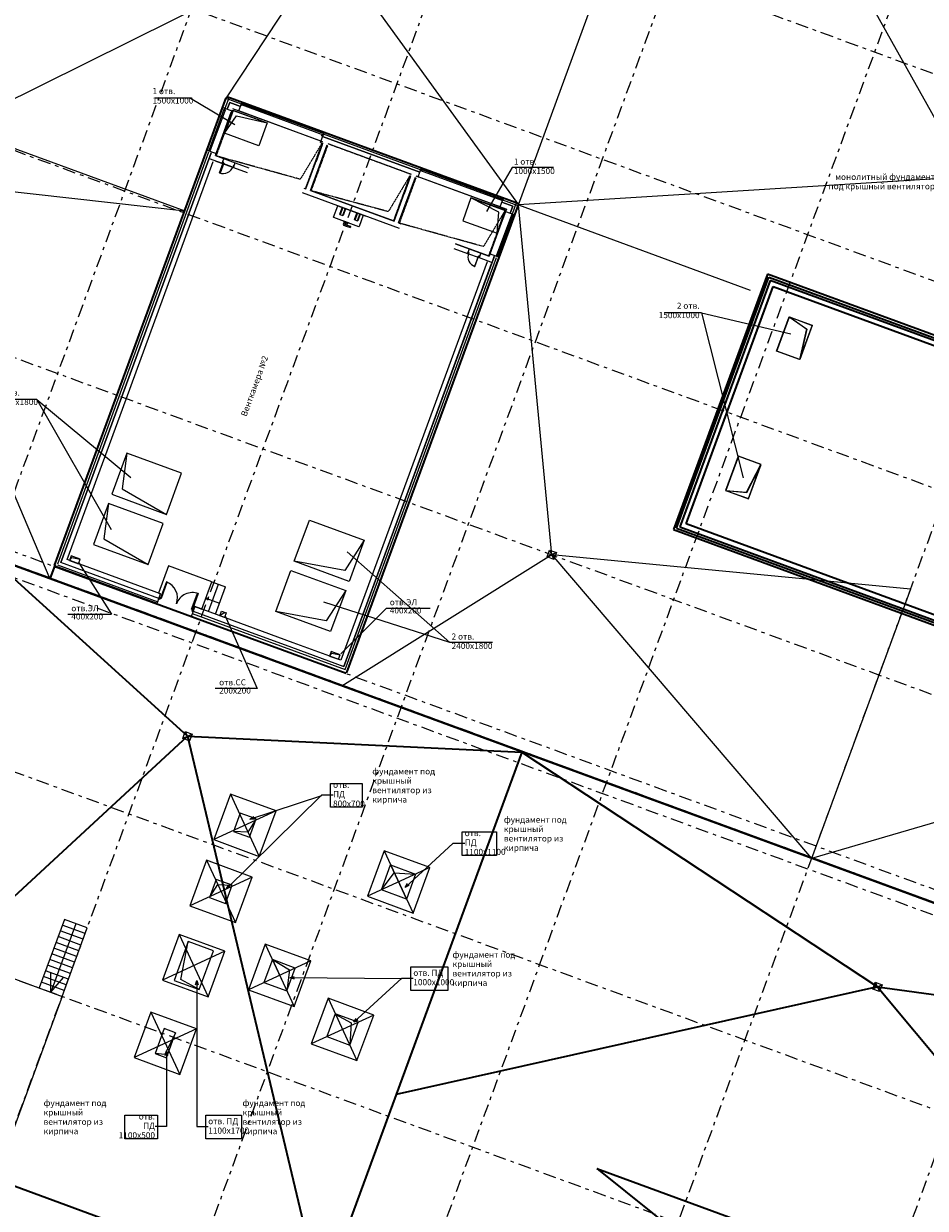
# Model space of a CAD drawing. Extents: x -44673 to 325529, y -63150 to 468505.
# Drawn here: x 107897 to 144996, y 2222 to 50969 of the extents above; entities that cross this region are included whole.
import ezdxf

# ---------------------------------------------------------------- set-up
doc = ezdxf.new("R2010")
doc.units = 0
doc.header["$MEASUREMENT"] = 0
doc.linetypes.add('DASHED', pattern=[19.05, 12.7, -6.35])
doc.linetypes.add('Штрихштриховая', pattern=[1093.611073, 529.166651, -211.666656, 141.111112, -211.666656])
for name, color, linetype in [('!!!!_Воронки', 7, 'Continuous'), ('!!!!_РП_ВК', 7, 'Continuous'), ('!!!!_РП_инж_ОВ', 7, 'Continuous'), ('!!!!_РП_инженерия', 7, 'Continuous'), ('!!!!_РП_ОПСН', 7, 'Continuous'), ('!!!!_РП_Оси', 7, 'Continuous'), ('!!!!_РП_СС', 7, 'Continuous'), ('Конструктивный - Комбинирован.', 7, 'Continuous')]:
    doc.layers.add(name, color=color, linetype=linetype)
doc.styles.add('СГЕНЕРИР_СТИЛЬ_2', font='txt')
doc.styles.add('СГЕНЕРИР_СТИЛЬ_7', font='txt')
doc.linetypes.add('Изоляция', pattern='A,0,[1,3 этаж1.Shx,S=0.938428,R=0,X=-0.025,Y=0],-50,0', length=50)
doc.dimstyles.new('СГЕНЕРИР_СТИЛЬ__18', dxfattribs={"dimtxt": 0.18, "dimasz": 182.4, "dimexe": 0.18, "dimexo": 0.0625, "dimgap": 0.09, "dimtad": 0, "dimtih": 1, "dimtoh": 1, "dimdec": 4, "dimzin": 0, "dimdsep": 46, "dimcen": 0.09, "dimadec": 0, "dimazin": 0, "dimtfac": 1, "dimtdec": 4, "dimtmove": 0, "dimatfit": 3, "dimldrblk": 'ARROWHEAD_3', "dimfxl": 1, "dimtolj": 1, "dimtzin": 0, "dimarcsym": 0})

# ---------------------------------------------------------------- blocks, each defined once
blk = doc.blocks.new('ARROWHEAD_3')
at = {"color": 0, "linetype": 'Continuous', "lineweight": 0}
blk.add_line((0, 0), (-1, 0), dxfattribs=at)
at = {"color": 0, "linetype": 'Continuous', "lineweight": 0, "flags": 128}
blk.add_lwpolyline([(-1, 0.2679), (0, 0), (-1, -0.2679)], dxfattribs=at)

msp = doc.modelspace()

# ---------------------------------------------------------------- linework, layer by layer
at = {"layer": '!!!!_Воронки', "color": 20, "linetype": 'Continuous', "lineweight": 20, "true_color": 0xfd4435, "flags": 128}
msp.add_lwpolyline([(129538.4, 29305.4), (129820, 29202), (129716.7, 28920.4), (129435, 29023.8)], close=True, dxfattribs=at)
for points in [[(129538.4, 29305.4), (129716.7, 28920.4)], [(129820, 29202), (129435, 29023.8)]]:
    msp.add_lwpolyline(points, dxfattribs=at)
at = {"layer": '!!!!_РП_ВК', "color": 151, "linetype": 'Continuous', "lineweight": 20, "true_color": 0x80c2ff}
for p, q in [((128254.2, 43509.6), (135827.2, 64160.3)), ((146735.9, 44662.8), (135827.2, 64160.3)), ((75852.5, 57461.8), (114528.9, 43264.1)), ((120447.8, 54303.1), (105138.4, 46711.2)), ((116238.2, 47920.5), (120447.8, 54303.1)), ((120447.8, 54303.1), (128254.2, 43509.6)), ((101960.9, 44679.5), (108969, 28118.3)), ((101960.9, 44679.5), (114528.9, 43264.1)), ((146735.9, 44662.8), (128254.2, 43509.6)), ((129627.5, 29112.9), (128254.2, 43509.6)), ((128254.2, 43509.6), (137791, 40008.7)), ((129627.5, 29112.9), (120985.2, 23708)), ((144388.6, 27696.8), (129627.5, 29112.9)), ((129627.5, 29112.9), (140319.3, 16611.7)), ((144388.6, 27696.8), (140319.3, 16611.7)), ((157469.6, 21652.7), (140319.3, 16611.7))]:
    msp.add_line(p, q, dxfattribs=at)
at = {"layer": '!!!!_РП_ВК', "color": 4, "linetype": 'Continuous', "lineweight": 35}
for p, q in [((114630.8, 21644.4), (106523.8, 29015.8)), ((109187.5, 28713.5), (108969, 28118.3)), ((98271.5, 6535.5), (114630.8, 21644.4)), ((114630.8, 21644.4), (120144, -1493.7)), ((114630.8, 21644.4), (128396.6, 20987.5)), ((128396.6, 20987.5), (120144, -1493.7)), ((128396.6, 20987.5), (143027.6, 11333.3)), ((143027.6, 11333.3), (123224.7, 6898.4)), ((143027.6, 11333.3), (161568, 8812.6)), ((143027.6, 11333.3), (157073.4, -5527.1)), ((98271.5, 6535.5), (120144, -1493.7)), ((131485.6, 3865.9), (144125.2, -6291.1)), ((131485.6, 3865.9), (157073.4, -5527.1))]:
    msp.add_line(p, q, dxfattribs=at)
at = {"layer": '!!!!_РП_ВК', "color": 173, "linetype": 'Continuous', "lineweight": 20, "true_color": 0x5555ff}
for p, q in [((117207.7, 18240.5), (120158.2, 19214.7)), ((117207.7, 18240.5), (117369.2, 18346.5)), ((117207.7, 18240.5), (117400.6, 18251.5)), ((118845.6, 11716.7), (119032.7, 11764.9)), ((118845.6, 11716.7), (123460, 11672.2)), ((118845.6, 11716.7), (119031.7, 11664.9))]:
    msp.add_line(p, q, dxfattribs=at)
at = {"layer": '!!!!_РП_ВК', "color": 161, "linetype": 'Continuous', "lineweight": 25, "true_color": 0x40a5ff, "flags": 128}
msp.add_lwpolyline([(161568, 8812.6), (20767.7, 60491.4)], dxfattribs=at)
at = {"layer": '!!!!_РП_ВК', "color": 20, "linetype": 'Continuous', "lineweight": 20, "true_color": 0xfd4435, "flags": 128}
for points in [[(129538.4, 29305.4), (129820, 29202), (129716.7, 28920.4), (129435, 29023.8)], [(114541.7, 21836.9), (114823.3, 21733.5), (114719.9, 21451.9), (114438.3, 21555.3)], [(142938.4, 11525.8), (143220.1, 11422.4), (143116.7, 11140.8), (142835.1, 11244.2)]]:
    msp.add_lwpolyline(points, close=True, dxfattribs=at)
for points in [[(129538.4, 29305.4), (129716.7, 28920.4)], [(129820, 29202), (129435, 29023.8)], [(114823.3, 21733.5), (114438.3, 21555.3)], [(114541.7, 21836.9), (114719.9, 21451.9)], [(143220.1, 11422.4), (142835.1, 11244.2)], [(142938.4, 11525.8), (143116.7, 11140.8)]]:
    msp.add_lwpolyline(points, dxfattribs=at)
at = {"layer": '!!!!_РП_ВК', "color": 173, "linetype": 'Continuous', "lineweight": 20, "true_color": 0x5555ff, "flags": 128}
for points in [[(120526.4, 19701.1), (121829.5, 19701.1), (121829.5, 18728.3), (120526.4, 18728.3)], [(125942.1, 17713), (127351.8, 17713), (127351.8, 16740.3), (125942.1, 16740.3)], [(123828.2, 12158.6), (125344.6, 12158.6), (125344.6, 11185.8), (123828.2, 11185.8)], [(112060.5, 6053), (113399.9, 6053), (113399.9, 5080.3), (112060.5, 5080.3)], [(115389.1, 6053), (116852.1, 6053), (116852.1, 5080.3), (115389.1, 5080.3)]]:
    msp.add_lwpolyline(points, close=True, dxfattribs=at)
at = {"layer": '!!!!_РП_инж_ОВ', "color": 4, "linetype": 'Continuous', "lineweight": 35}
for p, q in [((109168.8, 28676.3), (116233.3, 47920.8)), ((116254, 47977.1), (128270, 43566.2)), ((128249.3, 43509.9), (121184.8, 24265.3)), ((138496.7, 40664.4), (134637.1, 30150.5)), ((153328.8, 35219.7), (138496.7, 40664.4)), ((138615.5, 40407.8), (134893.8, 30269.3)), ((135150.5, 30388.1), (138734.3, 40151.1)), ((153072.2, 35100.9), (138615.5, 40407.8)), ((138734.3, 40151.1), (152815.5, 34982)), ((134893.8, 30269.3), (149350.4, 24962.4)), ((149231.6, 25219.1), (135150.5, 30388.1)), ((134637.1, 30150.5), (149469.3, 24705.7)), ((121171, 24227.9), (109155.1, 28638.8))]:
    msp.add_line(p, q, dxfattribs=at)
at = {"layer": '!!!!_РП_инж_ОВ', "color": 134, "linetype": 'Continuous', "lineweight": 18}
for p, q in [((114764.6, 47909.3), (113296, 47909.3)), ((114764.6, 47909.3), (116584, 46823.6)), ((116509.2, 47394.9), (116237.6, 46642.4)), ((117637.9, 46987.6), (116509.2, 47394.9)), ((127996.1, 45051.6), (126940, 43245.6)), ((129695.5, 45051.6), (127996.1, 45051.6)), ((126584.2, 43696.5), (127710.7, 43283)), ((127710.7, 43283), (127435, 42532)), ((135793, 39077.4), (134269, 39077.4)), ((135793, 39077.4), (137499.1, 32284.7)), ((135793, 39077.4), (139468.3, 38205.1)), ((108442.4, 35502.2), (106796.7, 35502.2)), ((108442.4, 35502.2), (112311.4, 32295.1)), ((108442.4, 35502.2), (111497.9, 30149.2)), ((125434.1, 25507.6), (121209.2, 29236.6)), ((125434.1, 25507.6), (120252.8, 27160.8)), ((127184.5, 25507.6), (125434.1, 25507.6))]:
    msp.add_line(p, q, dxfattribs=at)
at = {"layer": '!!!!_РП_инж_ОВ', "linetype": 'Изоляция'}
for p, q in [((116350.6, 47952.3), (116178.3, 47483)), ((116852.2, 47662.5), (116223.2, 47893.4)), ((124230.8, 44953.9), (120231.7, 46421.9)), ((109295.8, 28736.2), (115519.5, 45690.2)), ((128237.7, 43478.4), (127608.8, 43709.3)), ((128008, 43140.4), (128180.3, 43609.8)), ((121124.1, 24394.1), (127347.7, 41348.2)), ((109282.1, 28698.7), (113413.5, 27182.1)), ((114835.4, 26702.6), (121124.1, 24394.1))]:
    msp.add_line(p, q, dxfattribs=at)
at = {"layer": '!!!!_РП_инж_ОВ', "linetype": 'Continuous'}
for p, q in [((116135.6, 47434.7), (115515.3, 45745)), ((116182.5, 47417.5), (115562.2, 45727.7)), ((115819.7, 45633.2), (116440, 47323)), ((116085.1, 47517.2), (116460.6, 47379.3)), ((116156.3, 47491), (116139, 47444.1)), ((116139, 47444.1), (116186, 47426.9)), ((116203.2, 47473.8), (116156.3, 47491)), ((116186, 47426.9), (116203.2, 47473.8)), ((116474.4, 47416.9), (116200.9, 46671.7)), ((116376.3, 47729.9), (116272.9, 47448.2)), ((116272.9, 47448.2), (116376.3, 47729.9)), ((116817.5, 47567.9), (116376.3, 47729.9)), ((116376.3, 47729.9), (116817.5, 47567.9)), ((116495.1, 47473.2), (120193.8, 46115.4)), ((116748.6, 47380.1), (116886.4, 47755.6)), ((120128, 46139.6), (116748.6, 47380.1)), ((116860.8, 47686), (116843.6, 47639)), ((116843.6, 47639), (116890.5, 47621.8)), ((116843.6, 47639), (120223.1, 46398.5)), ((116907.8, 47668.7), (116860.8, 47686)), ((116860.8, 47686), (120240.3, 46445.4)), ((116890.5, 47621.8), (116907.8, 47668.7)), ((120107.4, 46083.2), (120245.2, 46458.7)), ((120155.5, 46359.4), (120172.7, 46406.3)), ((120202.4, 46342.1), (120155.5, 46359.4)), ((120172.7, 46406.3), (120219.6, 46389.1)), ((124196, 44859.3), (120197, 46327.3)), ((120197, 46327.3), (124196, 44859.3)), ((120219.6, 46389.1), (120202.4, 46342.1)), ((115806.7, 45598), (116044.6, 46246)), ((119512, 44171.3), (120201.2, 46048.8)), ((119699.8, 44102.4), (120389, 45979.9)), ((120179.7, 45990.1), (119927.7, 45303.7)), ((120179.7, 45990.1), (119927.7, 45303.7)), ((120107.4, 46083.2), (120201.2, 46048.8)), ((120114.6, 46102.9), (120127, 46076)), ((120367.5, 45921.2), (120115.5, 45234.7)), ((120367.5, 45921.2), (120115.5, 45234.7)), ((120409.7, 46036.2), (123845.5, 44774.9)), ((115614.7, 45655.2), (111768.8, 35178.6)), ((111768.8, 35178.6), (115614.7, 45655.2)), ((115507, 45361.9), (115218.4, 44575.7)), ((115444.2, 45771.1), (115819.7, 45633.2)), ((115515.3, 45745), (115532.5, 45791.9)), ((115562.2, 45727.7), (115515.3, 45745)), ((115528.5, 45420.5), (116063.6, 45224.1)), ((115530.2, 45425), (115533, 45418.9)), ((115532.5, 45791.9), (115579.5, 45774.7)), ((115579.5, 45774.7), (115562.2, 45727.7)), ((115785.2, 45539.4), (115819.7, 45633.2)), ((115785.2, 45539.4), (116601.9, 45239.6)), ((116063.6, 45224.1), (116132.5, 45411.9)), ((111956.6, 35109.7), (115699.1, 45304.7)), ((115775, 45330.1), (117096.2, 44845.1)), ((115953, 44832.1), (116103.8, 45242.8)), ((116127.2, 45234.2), (115976.5, 44823.5)), ((116533, 45051.8), (116063.6, 45224.1)), ((116063.6, 45224.1), (116533, 45051.8)), ((116088.4, 45291.7), (116074.4, 45253.6)), ((116074.4, 45253.6), (116103.8, 45242.8)), ((116117.8, 45281), (116088.4, 45291.7)), ((116103.8, 45242.8), (116117.8, 45281)), ((116103.8, 45242.8), (116127.2, 45234.2)), ((116528.5, 45130.2), (116514.5, 45092.1)), ((116514.5, 45092.1), (116543.8, 45081.3)), ((116557.8, 45119.4), (116528.5, 45130.2)), ((116533, 45051.8), (116601.9, 45239.6)), ((116543.8, 45081.3), (116557.8, 45119.4)), ((116601.9, 45239.6), (117165.2, 45032.8)), ((124127.1, 44671.6), (124265, 45047.1)), ((124239.4, 44977.4), (124222.1, 44930.4)), ((124222.1, 44930.4), (124269.1, 44913.2)), ((124222.1, 44930.4), (127601.6, 43689.9)), ((124286.3, 44960.1), (124239.4, 44977.4)), ((124239.4, 44977.4), (127618.9, 43736.8)), ((124269.1, 44913.2), (124286.3, 44960.1)), ((115976.5, 44823.5), (115953, 44832.1)), ((123135.6, 42841.1), (123824.8, 44718.6)), ((123323.3, 42772.2), (124012.6, 44649.7)), ((123803.3, 44659.9), (123551.3, 43973.5)), ((123803.3, 44659.9), (123551.3, 43973.5)), ((123736.2, 44477.2), (123738, 44473.4)), ((123991, 44591), (123739, 43904.6)), ((123991, 44591), (123739, 43904.6)), ((123927.2, 44467.8), (123937.6, 44445.5)), ((124033.2, 44706), (124127.1, 44671.6)), ((124068.5, 44693.1), (127731.9, 43348.3)), ((127506.6, 43431), (124127.1, 44671.6)), ((119349.2, 44018), (123348.3, 42550)), ((119418.2, 44205.8), (119512, 44171.3)), ((119699.8, 44102.4), (123135.6, 42841.1)), ((123107.4, 42851.5), (119727.9, 44092)), ((120651.1, 43004.5), (120822.6, 43471.7)), ((120822.6, 43471.7), (120827.4, 43470)), ((120829.2, 43474.7), (120827.4, 43470)), ((120829.2, 43474.7), (121868.4, 43093.2)), ((120903, 43130.6), (121001, 43397.6)), ((121023.6, 43400.1), (120918.6, 43114.1)), ((121001, 43397.6), (121014, 43403.6)), ((121014, 43403.6), (121128.4, 43361.6)), ((121184.8, 24265.3), (128252.7, 43519.3)), ((121392.3, 43481.1), (122012.3, 43253.5)), ((121392.3, 43481.1), (122012.3, 43253.5)), ((121399.6, 43478.4), (121411.1, 43453.7)), ((127680.7, 43303.1), (127061.2, 43530.6)), ((127506.6, 43431), (127644.4, 43806.5)), ((127506.6, 43431), (127760.1, 43337.9)), ((127554.7, 43707.1), (127571.9, 43754)), ((127601.6, 43689.9), (127554.7, 43707.1)), ((127571.9, 43754), (127618.9, 43736.8)), ((128016.7, 43456.8), (127575.5, 43618.7)), ((127575.5, 43618.7), (128016.7, 43456.8)), ((127618.9, 43736.8), (127601.6, 43689.9)), ((127913.4, 43175.1), (128016.7, 43456.8)), ((128016.7, 43456.8), (127913.4, 43175.1)), ((120651.1, 43004.5), (120655.9, 43002.8)), ((120654.2, 42998), (120655.9, 43002.8)), ((121693.4, 42616.5), (120654.2, 42998)), ((120909, 43117.6), (120903, 43130.6)), ((120909, 43117.6), (121023.4, 43075.6)), ((121118.9, 43365.1), (121013.9, 43079.1)), ((121036.5, 43081.6), (121023.4, 43075.6)), ((121134.5, 43348.6), (121036.5, 43081.6)), ((121128.4, 43361.6), (121134.5, 43348.6)), ((121349.2, 43285.1), (121349.8, 43283.6)), ((121513.2, 42906.6), (121611.2, 43173.6)), ((121519.2, 42893.6), (121513.2, 42906.6)), ((121633.7, 43176.1), (121528.7, 42890.1)), ((121611.2, 43173.6), (121624.2, 43179.6)), ((121729.1, 43141.1), (121624.1, 42855.1)), ((121624.2, 43179.6), (121738.6, 43137.6)), ((121744.7, 43124.6), (121646.7, 42857.6)), ((121871.4, 43086.7), (121699.9, 42619.6)), ((121738.6, 43137.6), (121744.7, 43124.6)), ((121868.4, 43093.2), (121866.6, 43088.5)), ((121871.4, 43086.7), (121866.6, 43088.5)), ((121908.1, 43078.7), (121943.4, 43065.7)), ((127084.6, 41498), (127704.9, 43187.7)), ((127963.8, 43092.7), (127343.5, 41403)), ((128010.8, 43075.5), (127390.5, 41385.7)), ((127717.8, 43222.9), (127465.9, 42536.5)), ((127760.1, 43337.9), (127725.6, 43244.1)), ((127725.6, 43244.1), (128101.1, 43106.2)), ((127984.5, 43149), (127967.3, 43102.1)), ((127967.3, 43102.1), (128014.2, 43084.9)), ((128031.4, 43131.8), (127984.5, 43149)), ((128014.2, 43084.9), (128031.4, 43131.8)), ((121086.4, 42822.6), (121043.7, 42706.4)), ((121043.7, 42703.6), (121051.8, 42682.3)), ((121054.2, 42680), (121170, 42637.4)), ((121075.3, 42839.7), (121071.1, 42828.2)), ((121252.3, 42761.7), (121071.1, 42828.2)), ((121256.5, 42773.2), (121075.3, 42839.7)), ((121118.2, 42810.9), (121110.5, 42790)), ((121197.5, 42758.1), (121110.5, 42790)), ((121116.1, 42709.8), (121141.4, 42778.6)), ((121141.3, 42700.5), (121166.6, 42769.4)), ((121170, 42637.4), (121341.4, 42588.1)), ((121196.9, 42684.7), (121228.4, 42770.5)), ((121205.2, 42779), (121197.5, 42758.1)), ((121351.7, 42617), (121203, 42671.6)), ((121256.5, 42773.2), (121252.3, 42761.7)), ((121346.3, 42590.6), (121354.1, 42611.8)), ((121519.2, 42893.6), (121633.6, 42851.6)), ((121646.7, 42857.6), (121633.6, 42851.6)), ((121693.4, 42616.5), (121695.1, 42621.3)), ((121699.9, 42619.6), (121695.1, 42621.3)), ((123323.3, 42772.2), (123417.2, 42737.7)), ((127071.7, 41462.8), (127309.2, 42109.8)), ((125601.3, 41722.9), (126164.5, 41516.2)), ((127022, 41414.4), (125670.2, 41910.7)), ((125670.2, 41910.7), (126233.5, 41703.9)), ((126233.5, 41703.9), (126164.5, 41516.2)), ((126164.5, 41516.2), (126633.9, 41343.9)), ((126175.4, 41545.6), (126189.4, 41583.8)), ((126204.7, 41534.9), (126175.4, 41545.6)), ((126189.4, 41583.8), (126218.7, 41573)), ((126218.7, 41573), (126204.7, 41534.9)), ((126233.5, 41703.9), (126702.8, 41531.6)), ((126702.8, 41531.6), (126633.9, 41343.9)), ((126702.8, 41531.6), (127050.2, 41404.1)), ((127084.6, 41498), (127050.2, 41404.1)), ((127084.6, 41498), (127460.1, 41360.1)), ((127343.5, 41403), (127360.8, 41449.9)), ((127360.8, 41449.9), (127407.7, 41432.7)), ((126964, 41169.4), (120947.1, 24778.7)), ((127255.2, 41382.1), (123409.3, 30905.5)), ((123409.3, 30905.5), (127151.8, 41100.5)), ((126591.9, 41392.7), (126441.2, 40982)), ((126441.2, 40982), (126464.6, 40973.4)), ((126464.6, 40973.4), (126615.4, 41384.1)), ((126615.4, 41384.1), (126591.9, 41392.7)), ((126615.4, 41384.1), (126629.4, 41422.2)), ((126644.7, 41373.3), (126615.4, 41384.1)), ((126629.4, 41422.2), (126658.7, 41411.5)), ((126633.9, 41343.9), (127169, 41147.4)), ((126658.7, 41411.5), (126644.7, 41373.3)), ((127169, 41147.4), (127272.4, 41429.1)), ((127390.5, 41385.7), (127343.5, 41403)), ((127407.7, 41432.7), (127390.5, 41385.7)), ((111768.8, 35178.6), (109425.5, 28795.1)), ((109425.5, 28795.1), (111768.8, 35178.6)), ((109682.2, 28913.9), (111956.6, 35109.7)), ((121066, 24522), (123409.3, 30905.5)), ((123409.3, 30905.5), (121066, 24522)), ((113461.8, 27313.4), (109425.5, 28795.1)), ((113530.7, 27501.2), (109682.2, 28913.9)), ((109168.8, 28676.3), (113392.8, 27125.7)), ((115501.8, 26777.6), (115915.3, 27904.1)), ((115633.7, 28007.5), (116197, 27800.7)), ((115783.4, 26674.2), (116197, 27800.7)), ((113410.1, 27172.6), (113461.8, 27313.4)), ((113461.8, 27313.4), (113530.7, 27501.2)), ((115385.3, 27330.7), (115508.6, 27323)), ((115385.3, 27330.7), (115484.3, 27256.8)), ((115385.3, 27330.7), (115948.5, 27124)), ((113392.8, 27125.7), (113410.1, 27172.6)), ((114938.8, 26984.3), (114801, 26608.8)), ((118989, 25497.5), (114938.8, 26984.3)), ((114869.9, 26796.5), (117140, 25963.2)), ((117140, 25963.2), (118920.1, 25309.7)), ((120947.1, 24778.7), (118989, 25497.5)), ((118920.1, 25309.7), (121066, 24522)), ((120878.2, 24590.9), (121066, 24522)), ((121066, 24522), (121134.9, 24709.7))]:
    msp.add_line(p, q, dxfattribs=at)
at = {"layer": '!!!!_РП_инж_ОВ', "linetype": 'DASHED'}
for p, q in [((115820.9, 45526.3), (116509.7, 47403.9)), ((120173.1, 46059.1), (119275.6, 44565.6)), ((120173.1, 46059.1), (119483.9, 44181.6)), ((119727.9, 44092), (120417.2, 45969.5)), ((120437.8, 46025.9), (123817.3, 44785.3)), ((119275.6, 44565.6), (115820.9, 45526.3)), ((123796.6, 44728.9), (122899.1, 43235.5)), ((123796.6, 44728.9), (123107.4, 42851.5)), ((123359.1, 42759.1), (124047.9, 44636.7)), ((122899.1, 43235.5), (119727.9, 44092)), ((127711.2, 43291.9), (126813.7, 41798.5)), ((127711.2, 43291.9), (127022, 41414.4)), ((126813.7, 41798.5), (123359.1, 42759.1))]:
    msp.add_line(p, q, dxfattribs=at)
at = {"layer": '!!!!_РП_инж_ОВ', "color": 4, "linetype": 'Изоляция', "lineweight": 35}
for p, q in [((134764.6, 30211.7), (138555.3, 40537.9)), ((138555.3, 40537.9), (153202.3, 35161.1)), ((134764.6, 30211.7), (149411.7, 24834.9))]:
    msp.add_line(p, q, dxfattribs=at)
at = {"layer": '!!!!_РП_инж_ОВ', "linetype": 'Continuous', "flags": 128}
for points in [[(116162, 46466.3), (116509.7, 47403.9), (117917.8, 46887), (117573.2, 45948.3), (116162, 46466.3), (116659.4, 47176.6), (117917.8, 46887)], [(127373.9, 42350.5), (127711.2, 43291.9), (126300.8, 43802.5), (125960.4, 42862.3), (127373.9, 42350.5), (127450.4, 43214.3), (126300.8, 43802.5)], [(139396.2, 38907.1), (140333.8, 38559.4), (139816.9, 37151.3), (138878.2, 37495.9), (139396.2, 38907.1), (140106.5, 38409.7), (139816.9, 37151.3)], [(112142.3, 33294.6), (111522, 31604.8), (113775, 30777.8), (114395.3, 32467.5), (112142.3, 33294.6), (111948.5, 31829.8), (113775, 30777.8)], [(136774.9, 31766.5), (137714.8, 31424.9), (138231.7, 32833.1), (137293, 33177.7), (136774.9, 31766.5), (137638.4, 31686.1), (138231.7, 32833.1)], [(111384.2, 31229.3), (110763.9, 29539.6), (113016.9, 28712.5), (113637.1, 30402.3), (111384.2, 31229.3), (111190.4, 29764.6), (113016.9, 28712.5)], [(121905.6, 29710.6), (121285.3, 28020.8), (119032.3, 28847.9), (119652.6, 30537.6), (121905.6, 29710.6), (121105.6, 28468.3), (119032.3, 28847.9)], [(114938.8, 26984.3), (115220.2, 26881), (115633.7, 28007.5), (113850.8, 28661.9), (113437.3, 27535.5), (113530.7, 27501.2)], [(121147.4, 27645.3), (120527.1, 25955.6), (118274.1, 26782.6), (118894.4, 28472.4), (121147.4, 27645.3), (120347.5, 26403.1), (118274.1, 26782.6)]]:
    msp.add_lwpolyline(points, dxfattribs=at)
at = {"layer": '!!!!_РП_инж_ОВ', "color": 134, "linetype": 'Continuous', "lineweight": 18, "flags": 128}
for points in [[(139408.3, 38902.7), (140345.9, 38555), (139829, 37146.9), (138890.2, 37491.5), (139408.3, 38902.7), (140118.6, 38405.3), (139829, 37146.9)], [(136787, 31762), (137726.9, 31420.5), (138243.8, 32828.6), (137305.1, 33173.2), (136787, 31762), (137650.5, 31681.7), (138243.8, 32828.6)]]:
    msp.add_lwpolyline(points, dxfattribs=at)
at = {"layer": '!!!!_РП_инж_ОВ', "linetype": 'Continuous', "flags": 128}
for points in [[(113525.1, 27340.8), (113562.6, 27327), (113803.8, 27984.1), (113766.3, 27997.9)], [(113502.7, 27279.8), (113455.7, 27297), (113478.1, 27358), (113525.1, 27340.8)], [(114839.3, 26858.3), (114801.8, 26872.1), (115043, 27529.2), (115080.5, 27515.5)], [(114816.9, 26797.3), (114863.9, 26780.1), (114886.3, 26841.1), (114839.3, 26858.3)]]:
    msp.add_lwpolyline(points, close=True, dxfattribs=at)
at = {"layer": '!!!!_РП_инж_ОВ', "linetype": 'Continuous'}
for centre, radius, start, end in [((116103.8, 45242.8), 437.5, 249.84231, 339.84231), ((120829.2, 43466.1), 5.08, 108.08613, 121.59849), ((121862.7, 43086.7), 5.08, 18.08613, 31.59849), ((121047.5, 42705), 4.06, 159.84231, 200.70953), ((121055.6, 42683.8), 4.06, 200.70953, 249.84231), ((121128.7, 42705.2), 13.4, 159.84231, 339.84231), ((121206.5, 42681.2), 10.2, 159.84231, 249.84231), ((121342.5, 42592), 4.06, 253.93658, 339.84231), ((121350.3, 42613.2), 4.06, 339.84231, 69.84231), ((126615.4, 41384.1), 437.5, 159.84231, 249.84231), ((113525.1, 27340.8), 700, 339.84231, 69.84231), ((114839.3, 26858.3), 700, 69.84231, 159.84231)]:
    msp.add_arc(centre, radius, start, end, dxfattribs=at)
at = {"layer": '!!!!_РП_инженерия', "linetype": 'Continuous'}
for p, q in [((101027.8, 14045.2), (109476.5, 10943.7)), ((109571.6, 14104.6), (108537.8, 11288.3)), ((110041, 13932.3), (109007.1, 11116)), ((109476.5, 10943.7), (110510.3, 13759.9)), ((110424.2, 13525.3), (109485.4, 13869.9)), ((110510.3, 13759.9), (109571.6, 14104.6)), ((110165.7, 12821.2), (109227, 13165.8)), ((110165.7, 12821.2), (109227, 13165.8)), ((110251.9, 13055.9), (109313.1, 13400.5)), ((110338, 13290.6), (109399.3, 13635.2)), ((109993.4, 12351.8), (109054.7, 12696.4)), ((110079.6, 12586.5), (109140.8, 12931.1)), ((109821.1, 11882.5), (108882.4, 12227.1)), ((109821.1, 11882.5), (108882.4, 12227.1)), ((109907.3, 12117.1), (108968.5, 12461.7)), ((109907.3, 12117.1), (108968.5, 12461.7)), ((109648.8, 11413.1), (108710.1, 11757.7)), ((109648.8, 11413.1), (108710.1, 11757.7)), ((109735, 11647.8), (108796.2, 11992.4)), ((109735, 11647.8), (108796.2, 11992.4)), ((109007.1, 11116), (109017.6, 11911.1)), ((109007.1, 11116), (109535, 11721.2)), ((109562.7, 11178.4), (108623.9, 11523)), ((109476.5, 10943.7), (106719.8, 3434.2))]:
    msp.add_line(p, q, dxfattribs=at)
at = {"layer": '!!!!_РП_ОПСН', "color": 104, "linetype": 'Continuous', "lineweight": 20, "true_color": 0x029e21}
for p, q in [((116403.8, 19270.5), (117592.1, 16703.8)), ((118281.3, 18581.3), (115714.6, 17393.1)), ((122727.3, 16937.6), (123915.6, 14370.9)), ((115417.5, 16544), (116605.8, 13977.2)), ((124604.8, 16248.4), (122038.1, 15060.1)), ((122994.7, 16360.1), (123648.2, 14948.4)), ((117295, 15854.7), (114728.3, 14666.5)), ((114299.9, 13492.2), (115488.2, 10925.5)), ((116177.4, 12803), (113610.7, 11614.7)), ((117830.8, 13095.7), (119019.1, 10529)), ((119708.3, 12406.5), (117141.6, 11218.2)), ((118128, 12455.4), (118722, 11169.2)), ((120420.3, 10865.2), (121608.6, 8298.5)), ((113130.5, 10299.6), (114318.8, 7732.9)), ((122297.8, 10176), (119731.1, 8987.7)), ((115008, 9610.4), (112441.3, 8422.1))]:
    msp.add_line(p, q, dxfattribs=at)
at = {"layer": '!!!!_РП_ОПСН', "color": 104, "linetype": 'Continuous', "lineweight": 20, "true_color": 0x029e21, "flags": 128}
for points in [[(115714.6, 17393.1), (117592.1, 16703.8), (118281.3, 18581.3), (116403.8, 19270.5)], [(117464.4, 18242.1), (116807.3, 18483.3), (116531.6, 17732.3), (117188.7, 17491.1)], [(122038.1, 15060.1), (123915.6, 14370.9), (124604.8, 16248.4), (122727.3, 16937.6)], [(114728.3, 14666.5), (116605.8, 13977.2), (117295, 15854.7), (115417.5, 16544)], [(123648.2, 14948.4), (122615.6, 15327.5), (122994.7, 16360.1), (124024.2, 15972.6)], [(123648.2, 14948.4), (122615.6, 15327.5), (122994.7, 16360.1), (124024.2, 15972.6)], [(115545.3, 15005.7), (116202.4, 14764.5), (116478.1, 15515.5), (115821, 15756.7)], [(113610.7, 11614.7), (115488.2, 10925.5), (116177.4, 12803), (114299.9, 13492.2)], [(115117.9, 11220.6), (115702.4, 12817), (114670.1, 13197), (114085.7, 11600.7)], [(117141.6, 11218.2), (119019.1, 10529), (119708.3, 12406.5), (117830.8, 13095.7)], [(118128, 12455.4), (117784.2, 11516.4), (118722.6, 11170.9), (119066.4, 12109.9)], [(119731.1, 8987.7), (121608.6, 8298.5), (122297.8, 10176), (120420.3, 10865.2)], [(112441.3, 8422.1), (114318.8, 7732.9), (115008, 9610.4), (113130.5, 10299.6)], [(120717.1, 10224.1), (120373.3, 9285.1), (121311.8, 8939.6), (121655.5, 9878.6)], [(120717.1, 10224.1), (120373.3, 9285.1), (121311.8, 8939.6), (121655.5, 9878.6)], [(114148.9, 9446.4), (113679.5, 9618.7), (113300.5, 8586.1), (113769.8, 8413.8)]]:
    msp.add_lwpolyline(points, close=True, dxfattribs=at)
for points in [[(117464.4, 18242.1), (117124.2, 17705.8), (116531.6, 17732.3)], [(122615.6, 15327.5), (123137.5, 16022.9), (124024.1, 15972.6)], [(115545.3, 15005.7), (115885.5, 15542), (116478.1, 15515.5)], [(115117.9, 11220.6), (114364.2, 11630.7), (114670.1, 13197)], [(118128, 12455.4), (118829.3, 12041.3), (118722, 11169.2)], [(120710, 10204.8), (121377.1, 9848.6), (121311.8, 8939.6)], [(114148.9, 9446.4), (113709.6, 8554), (113300.5, 8586.1)]]:
    msp.add_lwpolyline(points, dxfattribs=at)
at = {"layer": '!!!!_РП_Оси', "color": 8, "linetype": 'Штрихштриховая', "lineweight": 13}
for p, q in [((115309.4, -51518.6), (229599.3, 259821.5)), ((81514.5, -39112.8), (156509.8, 165183.8)), ((89963.2, -42214.3), (164958.5, 162082.4)), ((98411.9, -45315.7), (173407.2, 158980.9)), ((106860.6, -48417.2), (181511.3, 154940.7)), ((123758.1, -54620.1), (198408.8, 148737.8)), ((8254.7, 99233.7), (188117.4, 33207.8)), ((5497.8, 91723.7), (185360.6, 25697.9)), ((2741, 84213.7), (182603.7, 18187.9)), ((-15.9, 76703.7), (179846.9, 10677.9)), ((-5529.6, 61683.8), (174333.2, -4342.1)), ((-8286.4, 54173.8), (171576.4, -11852.1)), ((-11043.2, 46663.8), (168819.5, -19362))]:
    msp.add_line(p, q, dxfattribs=at)
at = {"layer": '!!!!_РП_Оси', "color": 1, "linetype": 'Штрихштриховая', "lineweight": 0}
msp.add_line((-12743.9, 72854.1), (177090, 3167.9), dxfattribs=at)
at = {"layer": '!!!!_РП_Оси', "color": 8, "linetype": 'Штрихштриховая', "lineweight": 13, "flags": 128}
for points in [[(-7262.5, 74263.2), (-3624, 70038.9), (177262.3, 3637.3)], [(-9476, 68233.2), (-3968.6, 69100.1), (176917.7, 2698.5)]]:
    msp.add_lwpolyline(points, dxfattribs=at)
at = {"layer": '!!!!_РП_СС', "color": 1, "linetype": 'Continuous', "lineweight": 0}
for p, q in [((109775.9, 28879.5), (109877.4, 28997.7)), ((109877.4, 28997.7), (110220, 28931.9)), ((110171.5, 28779.1), (111512.8, 26669.4)), ((120476.8, 24948.9), (120578.4, 25067.1)), ((120578.4, 25067.1), (120921, 25001.3))]:
    msp.add_line(p, q, dxfattribs=at)
at = {"layer": '!!!!_РП_СС', "linetype": 'Continuous'}
for p, q in [((120941.2, 25039), (122820.5, 26918.3)), ((122820.5, 26918.3), (124616.6, 26918.3)), ((109716.7, 26669.4), (111512.8, 26669.4))]:
    msp.add_line(p, q, dxfattribs=at)
at = {"layer": '!!!!_РП_СС', "color": 1, "linetype": 'Continuous', "lineweight": 0, "flags": 128}
for points in [[(109775.9, 28879.5), (110152.1, 28743.8), (110220, 28931.9), (109843.7, 29067.7)], [(120476.8, 24948.9), (120853.1, 24813.2), (120921, 25001.3), (120544.7, 25137.1)]]:
    msp.add_lwpolyline(points, close=True, dxfattribs=at)
at = {"layer": '!!!!_РП_СС', "color": 104, "linetype": 'Continuous', "lineweight": 20, "true_color": 0x029e21, "flags": 128}
for points in [[(116182.8, 26600), (117502.7, 23615.5), (115773.2, 23615.5)], [(116228.2, 26721.1), (116107.6, 26700.8), (115970.7, 26604)]]:
    msp.add_lwpolyline(points, dxfattribs=at)
msp.add_lwpolyline([(116228.2, 26721.1), (116158, 26533.9), (115970.7, 26604), (116040.9, 26791.3)], close=True, dxfattribs=at)
at = {"layer": 'Конструктивный - Комбинирован.', "color": 123, "linetype": 'Continuous', "lineweight": 20, "true_color": 0x71cebe, "flags": 128}
for points in [[(20975.2, 60476.2), (161395, 8929.4), (163739.8, 16410.2), (164984.7, 25924.9), (164499, 37031.1), (164297.7, 41632.2), (162853.2, 74659.6), (163471.2, 76343.2), (43029.9, 120556), (35724.8, 100656.1), (34656, 97744.4), (33070.7, 93426), (30968.7, 87699.8), (29521.4, 83757.1), (29521.4, 83757.1), (29486.9, 83663.2)], [(-365.8, 2340.6), (3275.1, -2427.3), (15299.2, -6841.2), (64856.4, -10479.4), (69109.3, -10791.6), (72273, -11023.9), (77723.6, -11424), (129580.1, -15231), (149907.1, -16104.1), (154786.5, -12154.8), (161380, 8881.6), (20957.9, 60429.2), (17150.3, 50056.7)]]:
    msp.add_lwpolyline(points, close=True, dxfattribs=at)

# ---------------------------------------------------------------- texts
at = {"layer": '!!!!_РП_ВК', "color": 122, "linetype": 'Continuous', "lineweight": 20, "true_color": 0x00d59f, "insert": (145396.1, 44074.7), "char_height": 250, "attachment_point": 9, "line_spacing_factor": 0.926818, "style": 'СГЕНЕРИР_СТИЛЬ_2'}
msp.add_mtext('{монолитный фундамент \\Pпод крышный вентилятор }', dxfattribs=at)
at = {"layer": '!!!!_РП_ВК', "color": 122, "linetype": 'Continuous', "lineweight": 20, "true_color": 0x00d59f, "char_height": 250, "style": 'СГЕНЕРИР_СТИЛЬ_2'}
for s, insert, width, attachment_point, line_spacing_factor in [('{фундамент под крышный вентилятор из кирпича}', (122241.2, 18840.6), 3168.937, 7, 0.926818), ('{отв. ПД\\P800x700}', (120626.4, 19229.9), 1103.031, 4, 0.927273), ('{фундамент под крышный вентилятор из кирпича}', (127656.9, 16852.6), 3168.937, 7, 0.926818), ('{отв. ПД\\P1100x1100}', (126042.1, 17241.8), 1209.699, 4, 0.927374), ('{фундамент под крышный вентилятор из кирпича}', (125543, 11298.1), 3168.937, 7, 0.926818), ('{отв. ПД\\P1000x1000}', (123928.2, 11687.3), 1316.371, 4, 0.927374), ('{фундамент под крышный вентилятор из кирпича}', (108716.6, 5192.6), 3168.937, 7, 0.926818), ('{фундамент под крышный вентилятор из кирпича}', (116903.5, 5192.6), 3168.937, 7, 0.926818), ('{отв. ПД\\P1100x500}', (113299.9, 5581.8), 1139.396, 6, 0.927374), ('{отв. ПД\\P1100x1700}', (115489.1, 5581.8), 1263.032, 4, 0.927374)]:
    msp.add_mtext(s, dxfattribs=dict(at, insert=insert, width=width, attachment_point=attachment_point, line_spacing_factor=line_spacing_factor))
at = {"layer": '!!!!_РП_инж_ОВ', "color": 134, "linetype": 'Continuous', "lineweight": 18, "char_height": 250, "line_spacing_factor": 0.927374, "style": 'СГЕНЕРИР_СТИЛЬ_2'}
for s, insert, attachment_point in [('{1 отв.\\P1500х1000 }', (113195.2, 47606.2), 7), ('{1 отв.\\P1000х1500 }', (128065.1, 44705.9), 7), ('{2 отв.\\P1500х1000}', (135708.7, 38774.3), 9), ('{2 отв.\\P2400х1800}', (106799.9, 35199.1), 7), ('{2 отв.\\P2400х1800 }', (125503.1, 25161.9), 7)]:
    msp.add_mtext(s, dxfattribs=dict(at, insert=insert, attachment_point=attachment_point))
at = {"layer": '!!!!_РП_инж_ОВ', "linetype": 'Continuous', "insert": (116825.4, 34870), "char_height": 250, "attachment_point": 1, "rotation": 69.84231, "style": 'СГЕНЕРИР_СТИЛЬ_7'}
msp.add_mtext('{Венткамера №2}', dxfattribs=at)
at = {"layer": '!!!!_РП_СС', "color": 1, "linetype": 'Continuous', "lineweight": 0, "char_height": 250, "attachment_point": 7, "line_spacing_factor": 0.804433, "style": 'СГЕНЕРИР_СТИЛЬ_2'}
for insert in [(109856.4, 26374.7), (122960.1, 26623.6)]:
    msp.add_mtext('{отв.ЭЛ\\P400х200 }', dxfattribs=dict(at, insert=insert))
at = {"layer": '!!!!_РП_СС', "color": 104, "linetype": 'Continuous', "lineweight": 20, "true_color": 0x029e21, "insert": (115939.6, 23326.8), "char_height": 250, "attachment_point": 7, "line_spacing_factor": 0.804345, "style": 'СГЕНЕРИР_СТИЛЬ_2'}
msp.add_mtext('{отв.CC\\P200х200 }', dxfattribs=at)

# ---------------------------------------------------------------- leaders
at = {"layer": '!!!!_РП_ВК', "color": 173, "linetype": 'Continuous', "lineweight": 20, "true_color": 0x5555ff, "annotation_type": 0, "has_hookline": 1}
for points, hookline_direction, text_width in [([(116226.9, 15360.2), (120158.2, 19229.9), (120626.3, 19229.9)], 0, 1559.5), ([(123589, 15429.2), (125573.9, 17241.8), (126042.1, 17241.8)], 0, 1845.2), ([(115020.9, 11597.6), (115020.9, 5581.8), (115489, 5581.8)], 0, 1892.9), ([(121475.1, 9874.7), (123460, 11687.3), (123928.2, 11687.3)], 0, 1940.5), ([(113768.1, 8697.2), (113768.1, 5581.8), (113300, 5581.8)], 1, 1702.4)]:
    msp.add_leader(points, dimstyle='СГЕНЕРИР_СТИЛЬ__18', dxfattribs=dict(at, hookline_direction=hookline_direction, text_width=text_width))

doc.saveas('drawing.dxf')
